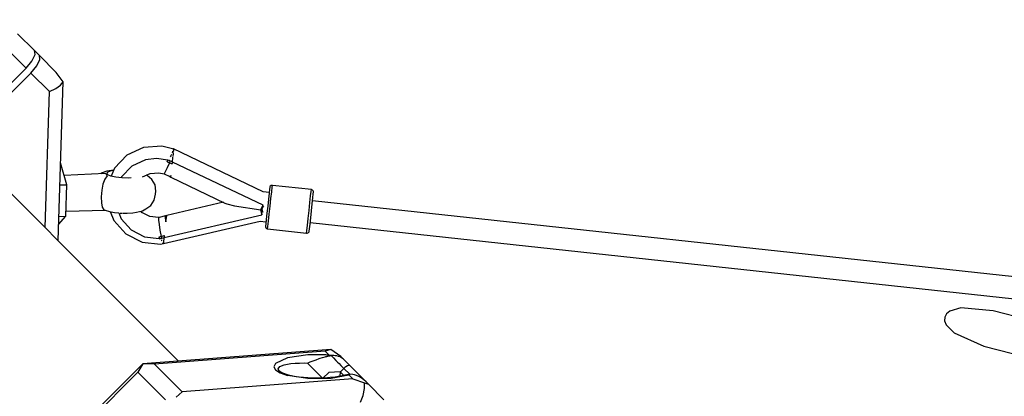
# Model space of a CAD drawing. Units: millimetres. Extents: x -16441 to 22732, y -12235 to 11526.
# Drawn here: x -4919 to -4115, y 3456 to 3764 of the extents above; entities that cross this region are included whole.
import ezdxf

# ---------------------------------------------------------------- set-up
doc = ezdxf.new("R2010")
doc.units = ezdxf.units.MM
doc.layers.add('WIDOK', color=7, linetype='Continuous')
doc.styles.get("Standard").update_dxf_attribs({"font": 'arial.ttf'})
doc.dimstyles.new('Kopia Kopia ISO-25 moduły', dxfattribs={"dimtxt": 300, "dimasz": 210, "dimexe": 1.25, "dimexo": 0.625, "dimgap": 80, "dimtad": 1, "dimdec": 1, "dimlfac": 0.001, "dimtxsty": 'Standard', "dimblk": 'OBLIQUE', "dimcen": 2.5, "dimse1": 1, "dimse2": 1, "dimadec": 0, "dimazin": 0, "dimtfac": 1, "dimtdec": 1, "dimtmove": 0, "dimatfit": 3, "dimfxl": 1, "dimtfillclr": 256, "dimarcsym": 0})

# ---------------------------------------------------------------- blocks, each defined once
blk = doc.blocks.new('*U1')
at = {"layer": 'WIDOK'}
for p, q in [((-6497.41, 7056.52), (-6511.22, 7070.33)), ((-6504.31, 7042.21), (-6519.5, 7057.4)), ((-6499.51, 7048.01), (-6496.98, 7053.25)), ((-6493.43, 7052.54), (-6497.41, 7056.52)), ((-6496.98, 7053.25), (-6497.41, 7056.52)), ((-6493, 7049.27), (-6493.43, 7052.54)), ((-6479.62, 7038.73), (-6493.43, 7052.54)), ((-6504.31, 7042.21), (-6499.51, 7048.01)), ((-6500.34, 7038.23), (-6495.53, 7044.03)), ((-6495.53, 7044.03), (-6493, 7049.27)), ((-6561.63, 6984.9), (-6504.31, 7042.21)), ((-6557.65, 6980.92), (-6500.34, 7038.23)), ((-6500.34, 7038.23), (-6485.15, 7023.05)), ((-6474, 7030.95), (-6479.62, 7038.73)), ((-6480.05, 7025.66), (-6476.15, 7028.42)), ((-6478.2, 6901.28), (-6474, 7030.95)), ((-6476.15, 7028.42), (-6474, 7030.95)), ((-6488.76, 6911.84), (-6485.15, 7023.05)), ((-6485.15, 7023.05), (-6480.05, 7025.66)), ((-6421.87, 6971.06), (-6432.12, 6960.43)), ((-6408.35, 6977.35), (-6421.87, 6971.06)), ((-6393.39, 6978.43), (-6408.35, 6977.35)), ((-6383.59, 6976.05), (-6393.39, 6978.43)), ((-6385.64, 6971.63), (-6386.13, 6970.46)), ((-6384.62, 6974.08), (-6385.1, 6972.93)), ((-6384.5, 6974.47), (-6384.62, 6974.08)), ((-6384.26, 6969.89), (-6384.02, 6972.08)), ((-6383.98, 6976.14), (-6384.22, 6975.37)), ((-6383.98, 6976.14), (-6384.13, 6976.12)), ((-6384.02, 6972.08), (-6383.9, 6973.17)), ((-6310.62, 6941.19), (-6383.98, 6976.14)), ((-6383.82, 6973.94), (-6383.75, 6974.54)), ((-6383.75, 6974.54), (-6383.61, 6975.82)), ((-6383.6, 6975.95), (-6383.59, 6976.05)), ((-6471.08, 6946.94), (-6476.14, 6964.78)), ((-6406.78, 6967.17), (-6417.87, 6962.01)), ((-6397.65, 6968.25), (-6406.78, 6967.17)), ((-6388.56, 6966.87), (-6397.65, 6968.25)), ((-6388.56, 6966.87), (-6389.16, 6965.64)), ((-6389.16, 6965.64), (-6388.79, 6966.39)), ((-6389.16, 6965.64), (-6388.2, 6965.28)), ((-6387.25, 6964.89), (-6389.14, 6960.64)), ((-6388.79, 6966.39), (-6388.44, 6967.1)), ((-6388.44, 6967.1), (-6388.56, 6966.87)), ((-6387.52, 6966.66), (-6388.44, 6967.1)), ((-6388.2, 6965.28), (-6387.25, 6964.89)), ((-6386.67, 6966.26), (-6387.52, 6966.66)), ((-6387.25, 6964.89), (-6386.98, 6965.53)), ((-6386.08, 6964.39), (-6387.25, 6964.89)), ((-6386.98, 6965.53), (-6386.67, 6966.26)), ((-6385.49, 6965.81), (-6386.67, 6966.26)), ((-6386.13, 6970.46), (-6386.51, 6969.66)), ((-6385.39, 6964.09), (-6386.08, 6964.39)), ((-6384.73, 6965.5), (-6385.49, 6965.81)), ((-6384.91, 6963.87), (-6385.39, 6964.09)), ((-6384.91, 6963.87), (-6384.83, 6964.63)), ((-6384.83, 6964.63), (-6384.73, 6965.5)), ((-6310.78, 6930.13), (-6384.75, 6965.34)), ((-6384.73, 6965.54), (-6384.36, 6968.93)), ((-6384.73, 6965.5), (-6384.73, 6965.54)), ((-6384.36, 6968.93), (-6384.31, 6969.43)), ((-6440.12, 6863.2), (-6538.21, 6961.29)), ((-6439.77, 6955.97), (-6473.21, 6954.44)), ((-6442.15, 6956.57), (-6443.24, 6955.81)), ((-6438.27, 6957.91), (-6442.15, 6956.57)), ((-6439.21, 6955.75), (-6439.77, 6955.97)), ((-6438.93, 6955.51), (-6439.21, 6955.75)), ((-6438.65, 6955.19), (-6438.93, 6955.51)), ((-6438.11, 6954.3), (-6438.65, 6955.19)), ((-6438.39, 6956.37), (-6437.31, 6957.58)), ((-6437.59, 6955.09), (-6438.39, 6956.37)), ((-6434.58, 6958.56), (-6438.27, 6957.91)), ((-6435, 6953.92), (-6437.59, 6955.09)), ((-6437.31, 6957.58), (-6434.48, 6958.55)), ((-6432.12, 6960.43), (-6434.83, 6953.88)), ((-6432.78, 6958.82), (-6434.58, 6958.56)), ((-6434.48, 6958.55), (-6432.79, 6958.8)), ((-6417.87, 6962.01), (-6426.27, 6953.3)), ((-6409.23, 6953.28), (-6403.02, 6956.17)), ((-6405.51, 6954.36), (-6406.06, 6954.76)), ((-6403.02, 6956.17), (-6395.74, 6956.7)), ((-6395.74, 6956.7), (-6391.64, 6955.87)), ((-6390.68, 6957.47), (-6391.64, 6955.87)), ((-6391.64, 6955.87), (-6386.91, 6953.51)), ((-6389.14, 6960.64), (-6390.68, 6957.47)), ((-6476.73, 6946.76), (-6471.08, 6946.94)), ((-6471.92, 6921.22), (-6471.08, 6946.94)), ((-6441.53, 6947.48), (-6442.48, 6942.43)), ((-6440.09, 6951.54), (-6441.53, 6947.48)), ((-6438.11, 6954.3), (-6440.09, 6951.54)), ((-6430.99, 6953), (-6435, 6953.92)), ((-6426.08, 6952.47), (-6430.99, 6953)), ((-6426.27, 6953.3), (-6426.59, 6952.53)), ((-6420.95, 6952.4), (-6426.08, 6952.47)), ((-6418.47, 6952.6), (-6420.95, 6952.4)), ((-6401.52, 6951.16), (-6405.51, 6954.36)), ((-6398.98, 6946.75), (-6401.52, 6951.16)), ((-6398.22, 6941.68), (-6398.98, 6946.75)), ((-6386.91, 6953.51), (-6385.92, 6954.5)), ((-6386.91, 6953.51), (-6386.09, 6952.96)), ((-6386.09, 6952.96), (-6385.92, 6954.5)), ((-6386.07, 6953.11), (-6341.85, 6931.95)), ((-6442.48, 6942.43), (-6442.91, 6937.04)), ((-6399.58, 6934.24), (-6398.49, 6939.24)), ((-6398.49, 6939.24), (-6398.22, 6941.68)), ((-6305.78, 6940.66), (-6310.62, 6941.19)), ((-6305.86, 6939.97), (-6306.38, 6935.16)), ((-6305.5, 6943.26), (-6305.86, 6939.97)), ((-6305.36, 6944.57), (-6305.5, 6943.26)), ((-6305.22, 6945.11), (-6305.36, 6944.57)), ((-6304.83, 6945.73), (-6305.22, 6945.11)), ((-6304.23, 6946.16), (-6304.83, 6945.73)), ((-6304.3, 6935.76), (-6303.71, 6941.17)), ((-6303.52, 6946.35), (-6304.23, 6946.16)), ((-6303.71, 6941.17), (-6303.31, 6944.86)), ((-6303.15, 6946.34), (-6303.52, 6946.35)), ((-6303.31, 6944.86), (-6303.15, 6946.34)), ((-6271.34, 6942.9), (-6303.15, 6946.34)), ((-6271.9, 6937.73), (-6271.5, 6941.42)), ((-6271.5, 6941.42), (-6271.34, 6942.9)), ((-6270.98, 6942.83), (-6271.34, 6942.9)), ((-6270.33, 6942.49), (-6270.98, 6942.83)), ((-6269.84, 6941.94), (-6270.33, 6942.49)), ((-6270.06, 6936.1), (-6269.71, 6939.38)), ((-6269.58, 6941.25), (-6269.84, 6941.94)), ((-6269.71, 6939.38), (-6269.57, 6940.7)), ((-6269.57, 6940.7), (-6269.58, 6941.25)), ((-6442.91, 6937.04), (-6442.81, 6932.16)), ((-6442.81, 6932.16), (-6442.15, 6928.52)), ((-6402.38, 6930.03), (-6399.58, 6934.24)), ((-6343.18, 6932.59), (-6389.47, 6921.7)), ((-6341.85, 6931.95), (-6340.28, 6931.3)), ((-6340.28, 6931.3), (-6334.11, 6929.76)), ((-6306.38, 6935.16), (-6306.99, 6929.48)), ((-6304.99, 6929.36), (-6304.3, 6935.76)), ((-6273.18, 6925.92), (-6272.49, 6932.32)), ((-6272.49, 6932.32), (-6271.9, 6937.73)), ((-6271.2, 6925.6), (-6270.59, 6931.29)), ((-6270.59, 6931.29), (-6270.06, 6936.1)), ((-5511.49, 6851.53), (-6270.33, 6933.65)), ((-6471.78, 6925.34), (-6439.53, 6925.98)), ((-6442.15, 6928.52), (-6440.9, 6926.48)), ((-6440.9, 6926.48), (-6439.81, 6926.05)), ((-6439.81, 6926.05), (-6436.04, 6925.12)), ((-6436.04, 6925.12), (-6431.99, 6924.19)), ((-6435.49, 6924.99), (-6432.74, 6917.78)), ((-6431.99, 6924.19), (-6428.59, 6923.83)), ((-6428.6, 6923.85), (-6426.72, 6918.92)), ((-6427.35, 6923.69), (-6427.03, 6923.66)), ((-6427.03, 6923.66), (-6426.14, 6923.64)), ((-6425.44, 6923.63), (-6421.85, 6923.58)), ((-6421.85, 6923.58), (-6417.14, 6923.98)), ((-6417.14, 6923.98), (-6414.15, 6924.5)), ((-6414.15, 6924.5), (-6409.26, 6925.61)), ((-6409.35, 6923.92), (-6410.61, 6925.3)), ((-6403.28, 6921.01), (-6409.62, 6924.22)), ((-6409.26, 6925.61), (-6406.53, 6927.13)), ((-6406.53, 6927.13), (-6402.38, 6930.03)), ((-6334.11, 6929.76), (-6312.65, 6926.41)), ((-6312.65, 6926.41), (-6311.76, 6928.16)), ((-6312.65, 6926.41), (-6312.16, 6924.39)), ((-6312.53, 6926.23), (-6312.59, 6926.52)), ((-6312.14, 6924.47), (-6312.53, 6926.23)), ((-6312.16, 6924.39), (-6311.63, 6922.28)), ((-6311.63, 6922.28), (-6312.14, 6924.47)), ((-6311.76, 6928.16), (-6310.78, 6930.13)), ((-6311.48, 6927.27), (-6310.44, 6929.25)), ((-6310.92, 6924.82), (-6311.48, 6927.27)), ((-6310.78, 6924.32), (-6310.92, 6924.82)), ((-6310.44, 6929.25), (-6310.19, 6929.77)), ((-6307.62, 6923.69), (-6308.17, 6918.57)), ((-6306.99, 6929.48), (-6307.62, 6923.69)), ((-6306.32, 6917.09), (-6305.7, 6922.85)), ((-6305.7, 6922.85), (-6304.99, 6929.36)), ((-6273.88, 6919.4), (-6273.18, 6925.92)), ((-6271.83, 6919.81), (-6271.2, 6925.6)), ((-6477.78, 6914.3), (-6471.92, 6921.22)), ((-6477.56, 6921.03), (-6471.92, 6921.22)), ((-6432.74, 6917.78), (-6422.77, 6906.79)), ((-6426.72, 6918.92), (-6418.55, 6909.91)), ((-6396.02, 6920.22), (-6403.28, 6921.01)), ((-6395.49, 6920.22), (-6396.02, 6920.22)), ((-6395.79, 6920.06), (-6395.49, 6920.22)), ((-6395.74, 6917.99), (-6395.79, 6920.06)), ((-6395.35, 6914.34), (-6395.74, 6917.99)), ((-6390.38, 6921.51), (-6395.49, 6920.22)), ((-6391.94, 6898.87), (-6313.21, 6917.22)), ((-6391.42, 6903.71), (-6311.63, 6922.28)), ((-6390.38, 6921.51), (-6390.71, 6921.24)), ((-6390.71, 6921.24), (-6390.59, 6919.55)), ((-6390.59, 6919.55), (-6390.02, 6916.64)), ((-6389.46, 6921.85), (-6390.38, 6921.51)), ((-6390.02, 6916.64), (-6389.68, 6919.81)), ((-6389.68, 6919.81), (-6389.47, 6921.76)), ((-6389.47, 6921.76), (-6389.46, 6921.85)), ((-6313.21, 6917.22), (-6308.38, 6916.69)), ((-6308.58, 6914.81), (-6308.78, 6912.93)), ((-6308.17, 6918.57), (-6308.58, 6914.81)), ((-6306.78, 6912.87), (-6306.32, 6917.09)), ((-6274.51, 6913.64), (-6273.88, 6919.4)), ((-6272.79, 6910.94), (-6272.38, 6914.69)), ((-6272.38, 6914.69), (-6271.83, 6919.81)), ((-6272.24, 6915.96), (-5513.4, 6833.84)), ((-6422.77, 6906.79), (-6409.43, 6900.03)), ((-6418.55, 6909.91), (-6407.6, 6904.37)), ((-6394.66, 6909.66), (-6395.35, 6914.34)), ((-6393.77, 6904.65), (-6394.66, 6909.66)), ((-6308.78, 6912.93), (-6308.76, 6912.39)), ((-6308.76, 6912.39), (-6308.51, 6911.7)), ((-6308.51, 6911.7), (-6308.02, 6911.16)), ((-6308.02, 6911.16), (-6307.37, 6910.82)), ((-6307.37, 6910.82), (-6307.01, 6910.75)), ((-6307.01, 6910.75), (-6306.78, 6912.87)), ((-6307.01, 6910.75), (-6275.19, 6907.31)), ((-6275.19, 6907.31), (-6274.96, 6909.42)), ((-6275.19, 6907.31), (-6274.82, 6907.3)), ((-6274.96, 6909.42), (-6274.51, 6913.64)), ((-6274.82, 6907.3), (-6274.11, 6907.49)), ((-6274.11, 6907.49), (-6273.52, 6907.92)), ((-6273.52, 6907.92), (-6273.13, 6908.53)), ((-6273.13, 6908.53), (-6272.99, 6909.06)), ((-6272.99, 6909.06), (-6272.79, 6910.94)), ((-6409.43, 6900.03), (-6394.5, 6898.42)), ((-6407.6, 6904.37), (-6395.47, 6903.03)), ((-6395.8, 6904.32), (-6394.78, 6904.48)), ((-6395.8, 6904.32), (-6395.6, 6903.52)), ((-6395.6, 6903.52), (-6395.4, 6902.78)), ((-6395.4, 6902.78), (-6394.41, 6903.01)), ((-6394.78, 6904.48), (-6393.77, 6904.65)), ((-6394.5, 6898.42), (-6391.95, 6898.78)), ((-6394.41, 6903.01), (-6393.49, 6903.23)), ((-6393.79, 6901.92), (-6393.62, 6901.3)), ((-6392.52, 6904.89), (-6393.77, 6904.65)), ((-6393.77, 6904.65), (-6393.64, 6903.98)), ((-6393.64, 6903.98), (-6393.49, 6903.23)), ((-6393.62, 6901.3), (-6393.51, 6900.99)), ((-6393.49, 6903.23), (-6392.25, 6903.41)), ((-6392.91, 6899.33), (-6392.75, 6898.91)), ((-6392.75, 6898.91), (-6392.7, 6898.9)), ((-6391.78, 6905.04), (-6392.52, 6904.89)), ((-6392.25, 6903.41), (-6391.44, 6903.55)), ((-6391.95, 6898.78), (-6391.92, 6899.08)), ((-6391.88, 6899.45), (-6391.83, 6899.93)), ((-6391.83, 6899.93), (-6391.65, 6901.59)), ((-6391.26, 6905.15), (-6391.78, 6905.04)), ((-6391.62, 6901.87), (-6391.59, 6902.18)), ((-6391.59, 6902.18), (-6391.44, 6903.55)), ((-6391.44, 6903.55), (-6391.35, 6904.39)), ((-6391.35, 6904.39), (-6391.26, 6905.15)), ((-6379.71, 6802.79), (-6440.12, 6863.2)), ((-5749.99, 6843.57), (-5752.74, 6841.38)), ((-5741, 6846.26), (-5749.99, 6843.57)), ((-5714.56, 6843.91), (-5741, 6846.26)), ((-5637.14, 6823.74), (-5714.56, 6843.91)), ((-5754.17, 6838.73), (-5754.22, 6835.72)), ((-5754.22, 6835.72), (-5752.89, 6832.46)), ((-5752.74, 6841.38), (-5754.17, 6838.73)), ((-5752.89, 6832.46), (-5746.35, 6825.73)), ((-5746.35, 6825.73), (-5722.12, 6814.88)), ((-6255.35, 6812.31), (-6409.02, 6800.55)), ((-6259.96, 6810.79), (-6399.41, 6800.11)), ((-6255.35, 6812.31), (-6259.96, 6810.79)), ((-6259.96, 6810.79), (-6256.75, 6807.58)), ((-6247.24, 6806.35), (-6255.35, 6812.31)), ((-5722.12, 6814.88), (-5643.56, 6794.67)), ((-6290.88, 6805.28), (-6300.68, 6800.79)), ((-6274.12, 6807.73), (-6290.88, 6805.28)), ((-6274.53, 6801.14), (-6272.3, 6802.02)), ((-6262.34, 6807.89), (-6274.12, 6807.73)), ((-6272.3, 6802.02), (-6269.94, 6802.93)), ((-6269.94, 6802.93), (-6267.45, 6803.86)), ((-6267.45, 6803.86), (-6264.84, 6804.78)), ((-6264.84, 6804.78), (-6264.18, 6805)), ((-6264.18, 6805), (-6262.13, 6805.65)), ((-6261.24, 6807.85), (-6262.34, 6807.89)), ((-6262.13, 6805.65), (-6261.11, 6805.95)), ((-6259.41, 6807.76), (-6261.24, 6807.85)), ((-6261.11, 6805.95), (-6260.17, 6806.21)), ((-6260.17, 6806.21), (-6259.39, 6806.41)), ((-6258.58, 6807.71), (-6259.41, 6807.76)), ((-6259.39, 6806.41), (-6258.59, 6806.6)), ((-6258.59, 6806.6), (-6257.89, 6806.75)), ((-6256.75, 6807.58), (-6258.58, 6807.71)), ((-6257.89, 6806.75), (-6256.32, 6807.05)), ((-6255.25, 6807.2), (-6256.75, 6807.58)), ((-6256.32, 6807.05), (-6255.25, 6807.2)), ((-6255.22, 6807.2), (-6255.25, 6807.2)), ((-6255.19, 6807.2), (-6255.22, 6807.2)), ((-6255.17, 6807.21), (-6255.19, 6807.2)), ((-6255.17, 6807.21), (-6253.24, 6805.28)), ((-6252.89, 6807.18), (-6255.17, 6807.21)), ((-6253.24, 6805.28), (-6251.22, 6803.26)), ((-6251.82, 6807.1), (-6252.89, 6807.18)), ((-6250.56, 6806.93), (-6251.82, 6807.1)), ((-6251.22, 6803.26), (-6249.93, 6801.97)), ((-6249.16, 6806.62), (-6250.56, 6806.93)), ((-6249.93, 6801.97), (-6248.63, 6800.67)), ((-6247.89, 6806.18), (-6249.16, 6806.62)), ((-6246.58, 6805.47), (-6247.89, 6806.18)), ((-6245.42, 6804.53), (-6247.24, 6806.35)), ((-6245.42, 6804.53), (-6246.58, 6805.47)), ((-6239.94, 6799.06), (-6245.42, 6804.53)), ((-6409.02, 6800.55), (-6496, 6713.57)), ((-6409.02, 6800.55), (-6412.96, 6793.67)), ((-6399.41, 6800.11), (-6409.02, 6800.55)), ((-6376.88, 6777.58), (-6399.41, 6800.11)), ((-6300.68, 6800.79), (-6301.98, 6798.16)), ((-6301.98, 6798.16), (-6300.7, 6795.54)), ((-6300.7, 6795.54), (-6296.92, 6793.11)), ((-6298.44, 6796.44), (-6297.07, 6798.23)), ((-6297.58, 6794.57), (-6298.44, 6796.44)), ((-6295.13, 6792.99), (-6298.18, 6794.95)), ((-6297.07, 6798.23), (-6293.49, 6799.68)), ((-6293.49, 6799.68), (-6287.98, 6800.68)), ((-6287.98, 6800.68), (-6284.61, 6800.99)), ((-6284.61, 6800.99), (-6280.93, 6801.16)), ((-6280.93, 6801.16), (-6276.98, 6801.19)), ((-6276.98, 6801.19), (-6274.53, 6801.14)), ((-6274.53, 6801.14), (-6262.2, 6788.82)), ((-6247.86, 6794.07), (-6257.12, 6793.53)), ((-6248.63, 6800.67), (-6247.14, 6799.18)), ((-6247.86, 6794.07), (-6248.08, 6790.28)), ((-6244.78, 6790.99), (-6247.86, 6794.07)), ((-6247.61, 6793.82), (-6244.7, 6796.74)), ((-6247.14, 6799.18), (-6244.7, 6796.74)), ((-6243.98, 6797.4), (-6244.7, 6796.74)), ((-6244.7, 6796.74), (-6239.9, 6791.94)), ((-6243.25, 6798), (-6243.98, 6797.4)), ((-6241.84, 6798.88), (-6243.25, 6798)), ((-6240.68, 6799.25), (-6241.84, 6798.88)), ((-6239.94, 6799.06), (-6240.68, 6799.25)), ((-6226.52, 6785.64), (-6239.94, 6799.06)), ((-6412.96, 6793.67), (-6489.11, 6717.51)), ((-6412.96, 6793.67), (-6390.43, 6771.13)), ((-6237.43, 6788.25), (-6376.88, 6777.58)), ((-6296.92, 6793.11), (-6290.93, 6791.04)), ((-6289.99, 6791.23), (-6295.49, 6793.12)), ((-6274.19, 6788.58), (-6290.93, 6791.04)), ((-6283.71, 6789.98), (-6290.16, 6791.26)), ((-6276.88, 6789.18), (-6281.66, 6789.68)), ((-6274.22, 6788.92), (-6281.23, 6789.62)), ((-6269.65, 6788.73), (-6274.22, 6788.92)), ((-6274.19, 6788.58), (-6255.25, 6788.86)), ((-6265.04, 6788.72), (-6269.65, 6788.73)), ((-6260.48, 6788.87), (-6265.04, 6788.72)), ((-6257.12, 6793.53), (-6261.83, 6788.83)), ((-6256.06, 6789.2), (-6260.48, 6788.87)), ((-6251.85, 6789.68), (-6256.06, 6789.2)), ((-6255.25, 6788.86), (-6240.64, 6791.46)), ((-6247.94, 6790.31), (-6251.85, 6789.68)), ((-6244.41, 6791.07), (-6247.94, 6790.31)), ((-6244.12, 6791.14), (-6244.41, 6791.07)), ((-6241.06, 6791.78), (-6244.12, 6791.14)), ((-6239.98, 6791.94), (-6241.06, 6791.78)), ((-6240.64, 6791.46), (-6239.98, 6791.94)), ((-6240.64, 6791.46), (-6237.43, 6788.25)), ((-6239.96, 6791.94), (-6239.98, 6791.94)), ((-6239.93, 6791.94), (-6239.96, 6791.94)), ((-6239.9, 6791.94), (-6239.93, 6791.94)), ((-6237.44, 6791.72), (-6239.9, 6791.94)), ((-6236.15, 6791.43), (-6237.44, 6791.72)), ((-6237.43, 6788.25), (-6228.03, 6784.99)), ((-6234.53, 6790.91), (-6236.15, 6791.43)), ((-6232.6, 6790.06), (-6234.53, 6790.91)), ((-6230.69, 6788.98), (-6232.6, 6790.06)), ((-6228.57, 6787.46), (-6230.69, 6788.98)), ((-6226.52, 6785.64), (-6228.57, 6787.46)), ((-6229.01, 6774.62), (-6227.93, 6780.2)), ((-6228.03, 6784.99), (-6224.71, 6783.82)), ((-6227.93, 6780.2), (-6228.03, 6784.99)), ((-6224.71, 6783.82), (-6226.52, 6785.64)), ((-6212.06, 6771.17), (-6224.71, 6783.82)), ((-6376.88, 6777.58), (-6381.7, 6773.23)), ((-6231.12, 6769.02), (-6229.01, 6774.62))]:
    blk.add_line(p, q, dxfattribs=at)
blk = doc.blocks.new('_Oblique')
at = {"color": 0, "linetype": 'ByBlock', "lineweight": -2}
blk.add_line((-0.5, -0.5), (0.5, 0.5), dxfattribs=at)
blk = doc.blocks.new('*D10')
at = {"color": 0, "lineweight": -2}
blk.add_line((-15983.89, -10794.36), (-15983.89, 11420.84), dxfattribs=at)
at = {"layer": 'Defpoints', "color": 0}
for p in [(-15983.89, 11420.84), (772.08, 11420.84), (-129.67, -10794.36)]:
    blk.add_point(p, dxfattribs=at)
at = {"color": 0, "lineweight": -2, "xscale": 210, "yscale": 210, "zscale": 210}
for p, rotation in [((-15983.89, 11420.84), 90), ((-15983.89, -10794.36), 270)]:
    blk.add_blockref('_Oblique', p, dxfattribs=dict(at, rotation=rotation))
at = {"color": 0, "insert": (-16244.17, 313.24), "char_height": 300, "attachment_point": 5, "rotation": 90}
blk.add_mtext('22,2m', dxfattribs=at)

msp = doc.modelspace()

# ---------------------------------------------------------------- block references
at = {"layer": 'WIDOK'}
msp.add_blockref('*U1', (1590.97, -3318.22), dxfattribs=at)

# ---------------------------------------------------------------- dimensions: what is measured, and where the dimension line sits
dim = msp.add_linear_dim(base=(-15983.89, 11420.84), p1=(-129.67, -10794.36), p2=(772.08, 11420.84), angle=90, dimstyle='Kopia Kopia ISO-25 moduły', override={"dimpost": 'm'})
dim.commit()
dim.dimension.update_dxf_attribs({"geometry": '*D10', "text_midpoint": (-16244.17, 313.24)})

doc.saveas('drawing.dxf')
